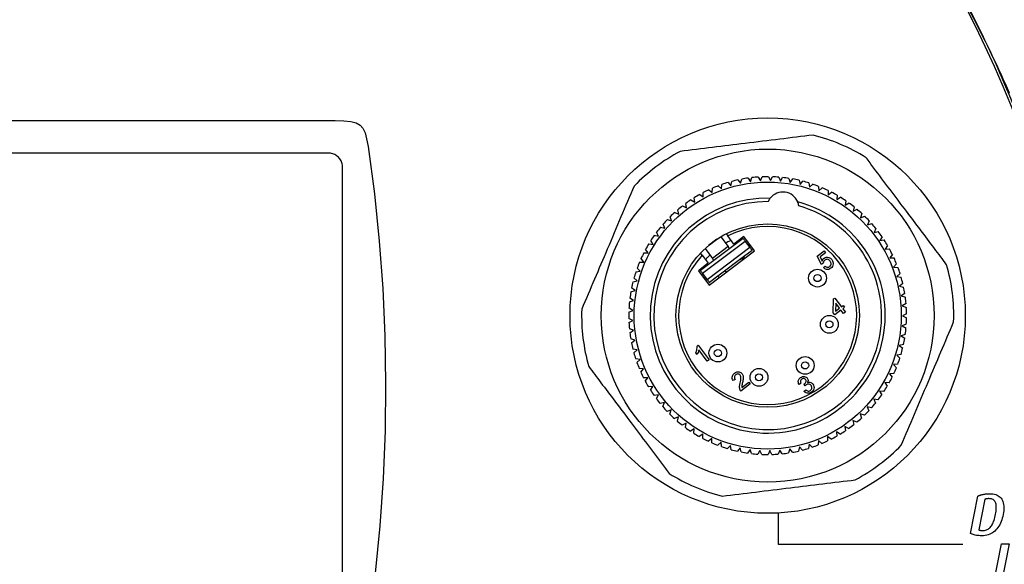
# Model space of a CAD drawing. Extents: x 8 to 111, y 1 to 86.
# Drawn here: x 105 to 108, y 37 to 38 of the extents above; entities that cross this region are included whole.
import ezdxf

# ---------------------------------------------------------------- set-up
doc = ezdxf.new("R2010")
doc.units = 0
doc.header["$MEASUREMENT"] = 0
doc.layers.add('OBJECT', color=7, linetype='CONTINUOUS')

msp = doc.modelspace()

# ---------------------------------------------------------------- linework, layer by layer
at = {"layer": 'OBJECT'}
for p, q in [((107.1804, 37.6339), (107.1865, 37.6233)), ((107.1865, 37.6233), (107.1913, 37.6345)), ((107.2092, 37.6348), (107.2145, 37.6238)), ((107.2145, 37.6238), (107.2202, 37.6346)), ((107.238, 37.6336), (107.2424, 37.6222)), ((107.2424, 37.6222), (107.2489, 37.6326)), ((107.0682, 37.6094), (107.0771, 37.6009)), ((107.0771, 37.6009), (107.0785, 37.6131)), ((107.0955, 37.6186), (107.1037, 37.6095)), ((107.1037, 37.6095), (107.106, 37.6216)), ((107.1234, 37.6258), (107.1309, 37.6162)), ((107.1309, 37.6162), (107.1341, 37.628)), ((107.1517, 37.6309), (107.1586, 37.6208)), ((107.1586, 37.6208), (107.1626, 37.6323)), ((107.2666, 37.6302), (107.2702, 37.6185)), ((107.2702, 37.6185), (107.2774, 37.6284)), ((107.2949, 37.6248), (107.2976, 37.6128)), ((107.2976, 37.6128), (107.3056, 37.6221)), ((107.3227, 37.6172), (107.3246, 37.6051)), ((107.3246, 37.6051), (107.3332, 37.6138)), ((107.3499, 37.6076), (107.3508, 37.5954)), ((107.016, 37.585), (107.026, 37.5779)), ((107.026, 37.5779), (107.0256, 37.5902)), ((107.0416, 37.5981), (107.0511, 37.5904)), ((107.0511, 37.5904), (107.0516, 37.6026)), ((107.3508, 37.5954), (107.3601, 37.6035)), ((107.3763, 37.5961), (107.3763, 37.5838)), ((107.3763, 37.5838), (107.3861, 37.5912)), ((107.4018, 37.5826), (107.4009, 37.5704)), ((106.968, 37.5531), (106.9789, 37.5477)), ((106.9789, 37.5477), (106.9767, 37.5597)), ((106.9914, 37.5699), (107.0019, 37.5637)), ((107.0019, 37.5637), (107.0006, 37.5759)), ((107.4009, 37.5704), (107.4112, 37.577)), ((107.4262, 37.5673), (107.4244, 37.5552)), ((107.4244, 37.5552), (107.4352, 37.561)), ((107.4494, 37.5502), (107.4467, 37.5382)), ((106.9368, 37.5108), (106.9329, 37.5224)), ((106.9459, 37.5347), (106.9572, 37.53)), ((106.9572, 37.53), (106.9541, 37.5419)), ((107.4467, 37.5382), (107.4579, 37.5432)), ((107.4713, 37.5314), (107.4678, 37.5197)), ((107.4678, 37.5197), (107.4793, 37.5239)), ((106.9179, 37.4901), (106.9131, 37.5014)), ((106.9252, 37.5146), (106.9368, 37.5108)), ((107.4918, 37.5111), (107.4873, 37.4997)), ((107.4873, 37.4997), (107.4991, 37.503)), ((106.8885, 37.4702), (106.9006, 37.4681)), ((106.9006, 37.4681), (106.895, 37.479)), ((106.906, 37.493), (106.9179, 37.4901)), ((107.0903, 37.4745), (107.0949, 37.4684)), ((107.112, 37.4457), (107.0949, 37.4684)), ((107.14, 37.4667), (107.112, 37.4457)), ((107.17, 37.4268), (107.14, 37.4667)), ((107.5107, 37.4893), (107.5054, 37.4783)), ((107.5054, 37.4783), (107.5174, 37.4807)), ((106.8727, 37.446), (106.8849, 37.4449)), ((106.8849, 37.4449), (106.8785, 37.4553)), ((107.1378, 37.4613), (107.0179, 37.3711)), ((107.1438, 37.4533), (107.0239, 37.3631)), ((107.0639, 37.459), (107.0406, 37.4415)), ((107.0749, 37.4659), (107.0954, 37.4387)), ((107.1438, 37.4533), (107.157, 37.4358)), ((107.158, 37.4428), (107.154, 37.4398)), ((107.5279, 37.4662), (107.5218, 37.4556)), ((107.5218, 37.4556), (107.534, 37.4571)), ((107.5434, 37.4419), (107.5365, 37.4318)), ((106.8588, 37.4208), (106.871, 37.4206)), ((106.871, 37.4206), (106.8639, 37.4305)), ((107.023, 37.4143), (107.0184, 37.4204)), ((107.023, 37.4143), (107.0401, 37.3916)), ((107.0309, 37.4329), (107.0514, 37.4056)), ((107.157, 37.4358), (107.0372, 37.3456)), ((107.0422, 37.3306), (107.17, 37.4268)), ((107.0954, 37.4387), (107.0514, 37.4056)), ((107.163, 37.4278), (107.1391, 37.4097)), ((107.3461, 37.4121), (107.3653, 37.4265)), ((107.3575, 37.3883), (107.3461, 37.4121)), ((107.3692, 37.4213), (107.3542, 37.4101)), ((107.3653, 37.4265), (107.3692, 37.4213)), ((107.5365, 37.4318), (107.5488, 37.4324)), ((107.557, 37.4165), (107.5494, 37.4069)), ((106.8467, 37.3946), (106.859, 37.3953)), ((106.859, 37.3953), (106.8511, 37.4047)), ((107.0401, 37.3916), (107.0121, 37.3705)), ((107.1391, 37.4097), (107.0671, 37.3556)), ((107.1411, 37.407), (107.1267, 37.4004)), ((107.1391, 37.4097), (107.1421, 37.4057)), ((107.3542, 37.4101), (107.36, 37.3981)), ((107.3631, 37.3916), (107.3575, 37.3883)), ((107.3633, 37.3796), (107.368, 37.384)), ((107.5494, 37.4069), (107.5617, 37.4066)), ((107.5687, 37.3902), (107.5605, 37.3811)), ((106.8367, 37.3676), (106.8488, 37.3692)), ((106.8488, 37.3692), (106.8403, 37.378)), ((107.0121, 37.3705), (107.0422, 37.3306)), ((107.0239, 37.3631), (107.0372, 37.3456)), ((107.0912, 37.3644), (107.0886, 37.3709)), ((107.5605, 37.3811), (107.5727, 37.38)), ((107.5785, 37.3631), (107.5696, 37.3547)), ((106.8286, 37.3399), (106.8406, 37.3424)), ((106.8406, 37.3424), (106.8314, 37.3505)), ((107.0342, 37.3496), (107.0302, 37.3466)), ((107.0671, 37.3556), (107.0432, 37.3376)), ((107.0702, 37.3516), (107.0671, 37.3556)), ((107.5696, 37.3547), (107.5816, 37.3526)), ((107.5862, 37.3353), (107.5767, 37.3276)), ((106.8226, 37.3118), (106.8344, 37.3151)), ((106.8344, 37.3151), (106.8246, 37.3225)), ((107.5767, 37.3276), (107.5886, 37.3246)), ((107.5918, 37.307), (107.5818, 37.3)), ((106.8187, 37.2832), (106.8302, 37.2874)), ((106.8302, 37.2874), (106.8199, 37.2941)), ((107.3911, 37.2522), (107.3916, 37.2915)), ((107.3916, 37.2915), (107.3952, 37.2942)), ((107.3952, 37.2942), (107.4139, 37.2693)), ((107.3978, 37.28), (107.3975, 37.257)), ((107.4087, 37.2654), (107.3978, 37.28)), ((107.4139, 37.2693), (107.4191, 37.2732)), ((107.4191, 37.2732), (107.423, 37.2681)), ((107.5818, 37.3), (107.5934, 37.2962)), ((107.5954, 37.2784), (107.5848, 37.2722)), ((106.8169, 37.2544), (106.8281, 37.2595)), ((106.8281, 37.2595), (106.8174, 37.2654)), ((107.395, 37.247), (107.3911, 37.2522)), ((107.4126, 37.2603), (107.395, 37.247)), ((107.3975, 37.257), (107.4087, 37.2654)), ((107.42, 37.2504), (107.4126, 37.2603)), ((107.423, 37.2681), (107.4178, 37.2642)), ((107.4178, 37.2642), (107.4252, 37.2543)), ((107.4252, 37.2543), (107.42, 37.2504)), ((107.5848, 37.2722), (107.5962, 37.2675)), ((107.5968, 37.2497), (107.5858, 37.2442)), ((106.8281, 37.2315), (106.8169, 37.2366)), ((106.8173, 37.2256), (106.8281, 37.2315)), ((107.5961, 37.2208), (107.5847, 37.2162)), ((107.5858, 37.2442), (107.5968, 37.2387)), ((106.8301, 37.2035), (106.8186, 37.2078)), ((106.8198, 37.1969), (106.8301, 37.2035)), ((107.5933, 37.1922), (107.5816, 37.1884)), ((107.5847, 37.2162), (107.5953, 37.2099)), ((106.8342, 37.1758), (106.8224, 37.1792)), ((106.8244, 37.1684), (106.8342, 37.1758)), ((107.5883, 37.1638), (107.5764, 37.1609)), ((107.5816, 37.1884), (107.5916, 37.1813)), ((106.8403, 37.1485), (106.8283, 37.151)), ((106.8311, 37.1404), (106.8403, 37.1485)), ((107.0085, 37.1356), (107.0049, 37.1403)), ((107.0085, 37.1588), (107.0118, 37.1614)), ((107.0118, 37.1614), (107.0422, 37.121)), ((107.037, 37.1171), (107.0133, 37.1485)), ((107.5813, 37.1358), (107.5692, 37.1338)), ((107.5764, 37.1609), (107.5859, 37.1531)), ((106.8484, 37.1217), (106.8362, 37.1233)), ((106.8398, 37.1129), (106.8484, 37.1217)), ((107.0422, 37.121), (107.037, 37.1171)), ((107.5722, 37.1085), (107.56, 37.1073)), ((107.56, 37.1073), (107.5682, 37.0982)), ((107.5692, 37.1338), (107.5781, 37.1253)), ((106.8585, 37.0955), (106.8462, 37.0963)), ((106.8505, 37.0862), (106.8585, 37.0955)), ((107.5611, 37.0818), (107.5489, 37.0816)), ((107.5489, 37.0816), (107.5564, 37.072)), ((106.8704, 37.0702), (106.8582, 37.07)), ((106.8632, 37.0603), (106.8704, 37.0702)), ((107.1153, 37.0657), (107.1097, 37.0623)), ((107.1574, 37.0528), (107.131, 37.0329)), ((107.1338, 37.0431), (107.1535, 37.058)), ((107.1535, 37.058), (107.1574, 37.0528)), ((107.3005, 37.0549), (107.2949, 37.0515)), ((107.3123, 37.0476), (107.3094, 37.0527)), ((107.5481, 37.0561), (107.5359, 37.0568)), ((107.5359, 37.0568), (107.5427, 37.0466)), ((106.8843, 37.0459), (106.872, 37.0448)), ((106.8778, 37.0354), (106.8843, 37.0459)), ((107.3088, 37.032), (107.3136, 37.0364)), ((107.5333, 37.0314), (107.5211, 37.033)), ((107.5211, 37.033), (107.5271, 37.0223)), ((106.8998, 37.0226), (106.8877, 37.0206)), ((106.8942, 37.0117), (106.8998, 37.0226)), ((106.9171, 37.0005), (106.9052, 36.9976)), ((106.9122, 36.9893), (106.9171, 37.0005)), ((107.5166, 37.0079), (107.5046, 37.0104)), ((107.5046, 37.0104), (107.5098, 36.9993)), ((106.9359, 36.9798), (106.9242, 36.976)), ((106.9319, 36.9682), (106.9359, 36.9798)), ((107.4783, 36.9649), (107.4668, 36.9691)), ((107.4668, 36.9691), (107.4704, 36.9573)), ((107.4983, 36.9857), (107.4865, 36.989)), ((107.4865, 36.989), (107.4909, 36.9776)), ((106.9562, 36.9605), (106.9449, 36.9559)), ((106.9531, 36.9487), (106.9562, 36.9605)), ((106.9779, 36.9428), (106.9669, 36.9373)), ((106.9757, 36.9307), (106.9779, 36.9428)), ((107.4569, 36.9456), (107.4457, 36.9506)), ((107.4457, 36.9506), (107.4484, 36.9387)), ((107.0008, 36.9267), (106.9903, 36.9205)), ((106.9995, 36.9145), (107.0008, 36.9267)), ((107.4101, 36.912), (107.3998, 36.9186)), ((107.3998, 36.9186), (107.4007, 36.9064)), ((107.4341, 36.9279), (107.4234, 36.9338)), ((107.4234, 36.9338), (107.4251, 36.9217)), ((107.0249, 36.9124), (107.0148, 36.9054)), ((107.0245, 36.9001), (107.0249, 36.9124)), ((107.05, 36.8998), (107.0404, 36.8921)), ((107.0504, 36.8876), (107.05, 36.8998)), ((107.0759, 36.8892), (107.0669, 36.8808)), ((107.0772, 36.877), (107.0759, 36.8892)), ((107.3496, 36.8938), (107.3487, 36.8816)), ((107.3589, 36.8857), (107.3496, 36.8938)), ((107.3752, 36.9053), (107.3751, 36.893)), ((107.385, 36.8979), (107.3752, 36.9053)), ((107.1025, 36.8805), (107.0942, 36.8715)), ((107.1047, 36.8684), (107.1025, 36.8805)), ((107.1297, 36.8738), (107.1221, 36.8642)), ((107.1328, 36.8619), (107.1297, 36.8738)), ((107.1573, 36.8691), (107.1504, 36.8589)), ((107.1613, 36.8575), (107.1573, 36.8691)), ((107.1852, 36.8665), (107.1791, 36.8558)), ((107.19, 36.8552), (107.1852, 36.8665)), ((107.2132, 36.8659), (107.2079, 36.8548)), ((107.2189, 36.855), (107.2132, 36.8659)), ((107.2412, 36.8674), (107.2367, 36.856)), ((107.2476, 36.857), (107.2412, 36.8674)), ((107.2689, 36.871), (107.2653, 36.8592)), ((107.2761, 36.861), (107.2689, 36.871)), ((107.2964, 36.8766), (107.2936, 36.8646)), ((107.3043, 36.8672), (107.2964, 36.8766)), ((107.3233, 36.8842), (107.3215, 36.8721)), ((107.3319, 36.8754), (107.3233, 36.8842))]:
    msp.add_line(p, q, dxfattribs=at)
for points in [[(103.7537, 37.7924), (105.923, 37.7924), (105.923, 37.7924), (105.961, 37.7925), (105.992, 37.7925), (106.0168, 37.7919), (106.0362, 37.7899), (106.0511, 37.7861), (106.0621, 37.7799), (106.0702, 37.7707), (106.0761, 37.758), (106.0806, 37.7411), (106.0846, 37.7194), (106.0846, 37.7194), (106.1022, 37.5868), (106.1159, 37.454), (106.1258, 37.3209), (106.1318, 37.1877), (106.1339, 37.0544), (106.1323, 36.9211), (106.1267, 36.7879), (106.1173, 36.6548), (106.1041, 36.5219)], [(106.0129, 36.4578), (106.0129, 37.6613), (106.0129, 37.6613), (106.0128, 37.6645), (106.0124, 37.6676), (106.0118, 37.6707), (106.0109, 37.6737), (106.0099, 37.6766), (106.0086, 37.6794), (106.007, 37.6822), (106.0053, 37.6848), (106.0033, 37.6872), (106.0012, 37.6896), (106.0012, 37.6896), (105.9989, 37.6917), (105.9964, 37.6937), (105.9938, 37.6954), (105.9911, 37.6969), (105.9882, 37.6982), (105.9853, 37.6993), (105.9823, 37.7002), (105.9792, 37.7008), (105.9761, 37.7012), (105.9729, 37.7013), (105.9729, 37.7013), (103.6907, 37.7013)], [(106.0129, 36.4576), (106.0129, 37.6611), (106.0129, 37.6611), (106.0128, 37.6643), (106.0124, 37.6674), (106.0118, 37.6705), (106.011, 37.6735), (106.0099, 37.6764), (106.0086, 37.6792), (106.0071, 37.682), (106.0053, 37.6846), (106.0034, 37.6871), (106.0012, 37.6894), (106.0012, 37.6894), (105.9989, 37.6915), (105.9964, 37.6935), (105.9938, 37.6952), (105.9911, 37.6968), (105.9882, 37.6981), (105.9853, 37.6991), (105.9823, 37.7), (105.9792, 37.7006), (105.9761, 37.701), (105.9729, 37.7011), (105.9729, 37.7011), (103.6907, 37.7011)], [(107.808, 36.6267), (107.8039, 36.6268), (107.8, 36.627), (107.7963, 36.6273), (107.7928, 36.6278), (107.7896, 36.6284), (107.7866, 36.6291), (107.7838, 36.6299), (107.7812, 36.6309), (107.7789, 36.632), (107.7768, 36.6333), (107.7768, 36.6333), (107.7972, 36.7383), (107.7972, 36.7383), (107.7985, 36.7388), (107.7998, 36.7394), (107.8012, 36.7399), (107.8026, 36.7405), (107.8041, 36.7409), (107.8056, 36.7414), (107.8071, 36.7418), (107.8087, 36.7423), (107.8103, 36.7426), (107.8119, 36.743), (107.8119, 36.743), (107.8136, 36.7433), (107.8153, 36.7436), (107.817, 36.7439), (107.8188, 36.7441), (107.8206, 36.7443), (107.8223, 36.7445), (107.8242, 36.7446), (107.826, 36.7447), (107.8279, 36.7447), (107.8298, 36.7447), (107.8298, 36.7447), (107.8346, 36.7446), (107.8392, 36.7441), (107.8434, 36.7433), (107.8473, 36.7423), (107.8509, 36.7409), (107.8542, 36.7391), (107.8572, 36.7371), (107.8598, 36.7348), (107.8621, 36.7321), (107.8642, 36.7292), (107.8642, 36.7292), (107.8659, 36.7259), (107.8673, 36.7225), (107.8684, 36.7188), (107.8692, 36.7149), (107.8698, 36.7107), (107.87, 36.7064), (107.87, 36.7018), (107.8696, 36.6969), (107.869, 36.6919), (107.8681, 36.6866), (107.8681, 36.6866), (107.867, 36.6812), (107.8656, 36.6761), (107.8641, 36.6712), (107.8623, 36.6665), (107.8604, 36.662), (107.8583, 36.6578), (107.8559, 36.6538), (107.8534, 36.6499), (107.8507, 36.6464), (107.8478, 36.643), (107.8478, 36.643), (107.8447, 36.6399), (107.8414, 36.6372), (107.8379, 36.6347), (107.8342, 36.6326), (107.8304, 36.6308), (107.8263, 36.6294), (107.822, 36.6282), (107.8175, 36.6274), (107.8129, 36.6269), (107.808, 36.6267), (107.808, 36.6267)], [(107.8276, 36.7309), (107.8263, 36.7309), (107.825, 36.7308), (107.8238, 36.7308), (107.8227, 36.7307), (107.8215, 36.7305), (107.8204, 36.7303), (107.8194, 36.7301), (107.8183, 36.7299), (107.8174, 36.7296), (107.8164, 36.7293), (107.8164, 36.7293), (107.7997, 36.6431), (107.7997, 36.6431), (107.8001, 36.643), (107.8004, 36.6428), (107.8009, 36.6427), (107.8013, 36.6426), (107.8017, 36.6425), (107.8022, 36.6424), (107.8027, 36.6422), (107.8032, 36.6421), (107.8037, 36.642), (107.8043, 36.6419), (107.8043, 36.6419), (107.8048, 36.6418), (107.8054, 36.6417), (107.806, 36.6417), (107.8066, 36.6416), (107.8072, 36.6415), (107.8078, 36.6415), (107.8085, 36.6415), (107.8091, 36.6414), (107.8098, 36.6414), (107.8105, 36.6414), (107.8105, 36.6414), (107.8133, 36.6415), (107.8161, 36.6419), (107.8187, 36.6424), (107.8212, 36.6432), (107.8235, 36.6442), (107.8258, 36.6454), (107.8279, 36.6468), (107.8299, 36.6484), (107.8318, 36.6503), (107.8336, 36.6523), (107.8336, 36.6523), (107.8352, 36.6547), (107.8368, 36.6572), (107.8383, 36.66), (107.8398, 36.6631), (107.8411, 36.6664), (107.8424, 36.67), (107.8436, 36.6739), (107.8447, 36.678), (107.8457, 36.6823), (107.8467, 36.6869), (107.8467, 36.6869), (107.8475, 36.6913), (107.8481, 36.6955), (107.8485, 36.6994), (107.8488, 36.7031), (107.8489, 36.7066), (107.8488, 36.7098), (107.8485, 36.7128), (107.848, 36.7155), (107.8474, 36.718), (107.8466, 36.7202), (107.8466, 36.7202), (107.8456, 36.7223), (107.8444, 36.7241), (107.843, 36.7257), (107.8414, 36.7271), (107.8396, 36.7282), (107.8376, 36.7292), (107.8354, 36.73), (107.833, 36.7305), (107.8304, 36.7308), (107.8276, 36.7309)], [(107.7552, 36.6017), (107.2372, 36.6018), (107.2372, 36.6018), (107.2372, 36.6907)], [(107.8412, 36.4895), (107.8635, 36.6042), (107.8635, 36.6042), (107.8849, 36.6042), (107.8849, 36.6042), (107.8626, 36.4895), (107.8412, 36.4895), (107.8412, 36.4895)]]:
    msp.add_lwpolyline(points, dxfattribs=at)
at = {"layer": 'OBJECT', "flags": 128}
for points in [[(107.1378, 37.4613), (107.1379, 37.4612), (107.1382, 37.4607), (107.1388, 37.46), (107.1395, 37.459), (107.1404, 37.4578), (107.1415, 37.4564), (107.1426, 37.4549), (107.1438, 37.4533)], [(107.0954, 37.4387), (107.0963, 37.4375), (107.0971, 37.4363), (107.0979, 37.4353), (107.0986, 37.4344), (107.0991, 37.4337), (107.0995, 37.4332), (107.0997, 37.4329), (107.0998, 37.4328)], [(107.157, 37.4358), (107.1582, 37.4342), (107.1593, 37.4327), (107.1604, 37.4313), (107.1613, 37.4301), (107.162, 37.4291), (107.1626, 37.4284), (107.1629, 37.4279), (107.163, 37.4278)], [(107.0514, 37.4056), (107.0523, 37.4044), (107.0532, 37.4032), (107.054, 37.4022), (107.0546, 37.4013), (107.0552, 37.4006), (107.0556, 37.4001), (107.0558, 37.3998), (107.0559, 37.3997)], [(107.0179, 37.3711), (107.018, 37.371), (107.0184, 37.3705), (107.0189, 37.3698), (107.0197, 37.3688), (107.0206, 37.3676), (107.0216, 37.3662), (107.0228, 37.3647), (107.0239, 37.3631)], [(107.0372, 37.3456), (107.0383, 37.344), (107.0395, 37.3425), (107.0405, 37.3411), (107.0414, 37.3399), (107.0422, 37.3389), (107.0427, 37.3382), (107.0431, 37.3377), (107.0432, 37.3376)]]:
    msp.add_lwpolyline(points, dxfattribs=at)
at = {"layer": 'OBJECT'}
for centre, radius in [((107.2068, 37.2448), 0.555), ((107.2068, 37.2448), 0.4675), ((107.2068, 37.2448), 0.375), ((107.2068, 37.2448), 0.2575), ((107.3467, 37.3501), 0.025), ((107.3467, 37.3501), 0.01), ((107.3801, 37.2204), 0.025), ((107.3801, 37.2204), 0.01), ((107.067, 37.1396), 0.025), ((107.067, 37.1396), 0.01), ((107.312, 37.105), 0.025), ((107.312, 37.105), 0.01), ((107.1824, 37.0716), 0.025), ((107.1824, 37.0716), 0.01)]:
    msp.add_circle(centre, radius, dxfattribs=at)
for centre, radius, start, end in [((104.8318, 36.5948), 4.125, 46.7495, 161.885), ((104.8318, 36.5948), 3.3, 326.1844, 33.8156), ((107.2068, 37.2448), 0.5225, 58.0523, 75.8717), ((107.2068, 37.2448), 0.5225, 118.0523, 135.8717), ((107.2068, 37.2448), 0.39, 93.8848, 96.5097), ((107.2068, 37.2448), 0.39, 89.6495, 92.2744), ((107.2068, 37.2448), 0.39, 85.4142, 88.0391), ((107.2068, 37.2448), 0.39, 81.179, 83.8038), ((107.2068, 37.2448), 0.39, 110.826, 113.4509), ((107.2068, 37.2448), 0.39, 106.5907, 109.2156), ((107.2068, 37.2448), 0.39, 102.3554, 104.9803), ((107.2068, 37.2448), 0.39, 98.1201, 100.745), ((107.2068, 37.2448), 0.39, 76.9437, 79.5685), ((107.2068, 37.2448), 0.39, 72.7084, 75.3332), ((107.2068, 37.2448), 0.39, 68.4731, 71.0979), ((107.2068, 37.2448), 0.39, 119.2966, 121.9215), ((107.2068, 37.2448), 0.39, 115.0613, 117.6862), ((107.2495, 37.5468), 0.045, 22.2637, 141.6602), ((107.2068, 37.2448), 0.39, 64.2378, 66.8626), ((107.2068, 37.2448), 0.39, 60.0025, 62.6273), ((107.2068, 37.2448), 0.33, 88.7233, 75.2006), ((107.2068, 37.2448), 0.32, 89.7489, 74.175), ((107.2068, 37.2448), 0.39, 127.7672, 130.392), ((107.2068, 37.2448), 0.39, 123.5319, 126.1568), ((107.2068, 37.2448), 0.39, 55.7672, 58.392), ((107.2068, 37.2448), 0.39, 51.5319, 54.1568), ((107.2068, 37.2448), 0.39, 132.0025, 134.6273), ((107.2068, 37.2448), 0.39, 47.2966, 49.9215), ((107.2068, 37.2448), 0.39, 43.0613, 45.6862), ((107.2068, 37.2448), 0.39, 136.2378, 138.8626), ((107.2068, 37.2448), 0.25, 137.3317, 116.5922), ((107.2068, 37.2448), 0.39, 38.826, 41.4509), ((107.2068, 37.2448), 0.39, 144.7084, 147.3332), ((107.2068, 37.2448), 0.39, 140.4731, 143.0979), ((107.2068, 37.2448), 0.39, 34.5907, 37.2156), ((107.2068, 37.2448), 0.39, 148.9437, 151.5685), ((107.2068, 37.2448), 0.39, 30.3554, 32.9803), ((107.2068, 37.2448), 0.39, 153.179, 155.8038), ((107.2068, 37.2448), 0.39, 26.1201, 28.745), ((107.2068, 37.2448), 0.39, 157.4142, 160.0391), ((107.2068, 37.2448), 0.39, 21.8848, 24.5097), ((107.2068, 37.2448), 0.5225, 358.0523, 15.8717), ((107.2068, 37.2448), 0.39, 161.6495, 164.2744), ((107.2068, 37.2448), 0.39, 17.6495, 20.2744), ((107.2068, 37.2448), 0.39, 165.8848, 168.5097), ((107.2068, 37.2448), 0.39, 13.4142, 16.0391), ((107.2068, 37.2448), 0.39, 170.1201, 172.745), ((107.2068, 37.2448), 0.39, 9.179, 11.8038), ((107.2068, 37.2448), 0.39, 174.3554, 176.9803), ((107.2068, 37.2448), 0.39, 4.9437, 7.5685), ((107.2068, 37.2448), 0.5225, 178.0523, 195.8717), ((107.2068, 37.2448), 0.39, 178.5907, 181.2156), ((107.2068, 37.2448), 0.39, 0.7084, 3.3332), ((107.2068, 37.2448), 0.39, 182.826, 185.4509), ((107.2068, 37.2448), 0.39, 356.4731, 359.0979), ((107.2068, 37.2448), 0.39, 187.0613, 189.6862), ((107.2068, 37.2448), 0.39, 352.2378, 354.8626), ((107.2068, 37.2448), 0.39, 191.2966, 193.9215), ((107.2068, 37.2448), 0.39, 348.0025, 350.6273), ((107.2068, 37.2448), 0.39, 195.5319, 198.1568), ((107.2068, 37.2448), 0.39, 343.7672, 346.392), ((107.2068, 37.2448), 0.39, 199.7672, 202.392), ((107.2068, 37.2448), 0.39, 339.5319, 342.1568), ((107.2068, 37.2448), 0.39, 204.0025, 206.6273), ((107.2068, 37.2448), 0.39, 335.2966, 337.9215), ((107.2068, 37.2448), 0.39, 208.2378, 210.8626), ((107.2068, 37.2448), 0.39, 331.0613, 333.6862), ((107.2068, 37.2448), 0.39, 212.4731, 215.0979), ((107.2068, 37.2448), 0.39, 326.826, 329.4509), ((107.2068, 37.2448), 0.39, 216.7084, 219.3332), ((107.2068, 37.2448), 0.39, 318.3554, 320.9803), ((107.2068, 37.2448), 0.39, 322.5907, 325.2156), ((107.2068, 37.2448), 0.39, 220.9437, 223.5685), ((107.2068, 37.2448), 0.39, 314.1201, 316.745), ((107.2068, 37.2448), 0.39, 225.179, 227.8038), ((107.2068, 37.2448), 0.39, 229.4142, 232.0391), ((107.2068, 37.2448), 0.39, 309.8848, 312.5097), ((107.2068, 37.2448), 0.39, 233.6495, 236.2744), ((107.2068, 37.2448), 0.39, 237.8848, 240.5097), ((107.2068, 37.2448), 0.39, 301.4142, 304.0391), ((107.2068, 37.2448), 0.39, 305.6495, 308.2744), ((107.2068, 37.2448), 0.39, 242.1201, 244.745), ((107.2068, 37.2448), 0.39, 246.3554, 248.9803), ((107.2068, 37.2448), 0.39, 292.9437, 295.5685), ((107.2068, 37.2448), 0.39, 297.179, 299.8038), ((107.2068, 37.2448), 0.39, 250.5907, 253.2156), ((107.2068, 37.2448), 0.39, 254.826, 257.4509), ((107.2068, 37.2448), 0.39, 259.0613, 261.6862), ((107.2068, 37.2448), 0.39, 276.0025, 278.6273), ((107.2068, 37.2448), 0.39, 280.2378, 282.8626), ((107.2068, 37.2448), 0.39, 284.4731, 287.0979), ((107.2068, 37.2448), 0.39, 288.7084, 291.3332), ((107.2068, 37.2448), 0.5225, 298.0523, 315.8717), ((107.2068, 37.2448), 0.39, 263.2966, 265.9215), ((107.2068, 37.2448), 0.39, 267.5319, 270.1568), ((107.2068, 37.2448), 0.39, 271.7672, 274.392), ((107.2068, 37.2448), 0.5225, 238.0523, 255.8717)]:
    msp.add_arc(centre, radius, start, end, dxfattribs=at)
for points, knots in [([(101.2603, 38.0413), (101.2869, 38.1039), (101.3696, 38.2992), (101.541, 38.6133), (101.7882, 38.9698), (102.0738, 39.2953), (102.3933, 39.5857), (102.7414, 39.8395), (103.1175, 40.0544), (103.5182, 40.2253), (103.9377, 40.3509), (104.3672, 40.4284), (104.8012, 40.4557), (105.234, 40.4348), (105.6618, 40.366), (106.079, 40.2486), (106.48, 40.0852), (106.8373, 39.894), (107.0489, 39.7435), (107.1432, 39.6765)], [0, 0, 0, 0, 0.028936, 0.090339, 0.151939, 0.213341, 0.274315, 0.335471, 0.39643, 0.45839, 0.520552, 0.582512, 0.643832, 0.705349, 0.766669, 0.827974, 0.889475, 0.950781, 1, 1, 1, 1]), ([(108.1378, 36.5172), (108.1342, 36.4367), (108.1266, 36.267), (108.0901, 36.0103), (108.0325, 35.749), (107.9536, 35.4932), (107.8546, 35.2444), (107.7347, 35.0052), (107.6318, 34.8279), (107.5492, 34.7124), (107.4927, 34.656), (107.4254, 34.6124), (107.3538, 34.5824), (107.2806, 34.5668), (107.1308, 34.562), (106.9032, 34.5643), (106.5974, 34.5617), (106.2916, 34.5608), (105.9858, 34.5598), (105.68, 34.5591), (105.4252, 34.5587), (105.1703, 34.5585), (104.9155, 34.5583), (104.6097, 34.5584), (104.3039, 34.5586), (103.9981, 34.5591), (103.6923, 34.5598), (103.3864, 34.5607), (103.0806, 34.5617), (102.7741, 34.5637), (102.5435, 34.5628), (102.3886, 34.5665), (102.311, 34.5816), (102.2378, 34.6127), (102.1731, 34.6547), (102.1194, 34.7066), (102.0301, 34.8281), (101.9159, 35.0277), (101.7811, 35.3053), (101.6747, 35.5951), (101.6002, 35.8747), (101.553, 36.1411), (101.5324, 36.347), (101.5236, 36.5486), (101.5255, 36.7451), (101.5446, 36.9803), (101.5805, 37.2137), (101.6329, 37.4441), (101.7017, 37.6698), (101.7855, 37.8902), (101.8767, 38.0798), (101.9598, 38.2448), (102.0381, 38.3831), (102.1324, 38.5054), (102.2549, 38.5929), (102.3946, 38.6286), (102.5353, 38.628), (102.7203, 38.6246), (102.9512, 38.6278), (103.2278, 38.6282), (103.5044, 38.6294), (103.781, 38.6301), (104.0575, 38.6307), (104.3341, 38.6311), (104.6107, 38.6313), (104.9795, 38.6314), (105.3483, 38.6311), (105.717, 38.6305), (105.9936, 38.6298), (106.2702, 38.629), (106.5468, 38.6279), (106.8233, 38.6271), (107.0394, 38.6249), (107.1947, 38.6259), (107.2892, 38.6214), (107.376, 38.6006), (107.4499, 38.5629), (107.5231, 38.5089), (107.5887, 38.4269), (107.6752, 38.2836), (107.7838, 38.0947), (107.8946, 37.851), (107.9862, 37.5995), (108.0572, 37.3414), (108.1074, 37.0739), (108.1375, 36.7985), (108.1377, 36.611), (108.1378, 36.5172)], [0, 0, 0, 0, 0.012694, 0.026732, 0.04077, 0.054808, 0.068846, 0.082884, 0.096928, 0.101078, 0.105213, 0.109418, 0.113624, 0.117375, 0.121134, 0.137184, 0.153239, 0.169293, 0.185348, 0.201402, 0.217456, 0.225484, 0.241538, 0.257592, 0.273647, 0.289701, 0.305756, 0.32181, 0.337865, 0.353919, 0.370084, 0.374196, 0.378292, 0.382461, 0.38663, 0.390384, 0.394147, 0.410339, 0.42652, 0.442701, 0.458883, 0.472034, 0.485261, 0.491442, 0.50381, 0.516178, 0.528578, 0.540978, 0.553346, 0.565714, 0.578082, 0.586455, 0.594819, 0.603093, 0.610579, 0.618058, 0.625368, 0.632692, 0.647212, 0.661732, 0.676252, 0.690772, 0.705292, 0.719813, 0.734333, 0.748853, 0.777893, 0.792413, 0.806933, 0.821453, 0.835973, 0.850493, 0.865013, 0.869994, 0.874969, 0.879873, 0.883917, 0.887962, 0.894103, 0.900298, 0.914336, 0.928374, 0.942412, 0.956449, 0.970488, 0.985244, 1, 1, 1, 1]), ([(107.8863, 37.869), (107.8863, 37.8691), (107.8552, 37.9402), (107.788, 38.0774), (107.6832, 38.2686), (107.61, 38.3886), (107.576, 38.4444)], [0, 0, 0, 0, 0.000534, 0.355791, 0.70014, 1, 1, 1, 1]), ([(107.3344, 37.7515), (107.3033, 37.7477), (107.2404, 37.7401), (107.1454, 37.7285), (107.0513, 37.717), (106.9913, 37.7096), (106.9611, 37.706)], [0, 0, 0, 0, 0.252594, 0.511971, 0.753986, 1, 1, 1, 1]), ([(107.7094, 37.3877), (107.698, 37.4029), (107.6611, 37.452), (107.5922, 37.5435), (107.5273, 37.6297), (107.4906, 37.6785), (107.4833, 37.6882)], [0, 0, 0, 0, 0.154008, 0.500108, 0.901204, 1, 1, 1, 1]), ([(106.8318, 37.6086), (106.8195, 37.5799), (106.7947, 37.5215), (106.7573, 37.4334), (106.7202, 37.3462), (106.6965, 37.2906), (106.6846, 37.2626)], [0, 0, 0, 0, 0.252594, 0.511971, 0.753986, 1, 1, 1, 1]), ([(107.2142, 37.5748), (107.2132, 37.5734), (107.2114, 37.571), (107.2096, 37.5678), (107.2086, 37.5658), (107.2083, 37.5649), (107.2082, 37.5649), (107.2082, 37.5648)], [0, 0, 0, 0, 0.29955, 0.513215, 0.727725, 0.922293, 1, 1, 1, 1]), ([(107.2941, 37.5527), (107.2941, 37.5528), (107.294, 37.553), (107.2938, 37.5546), (107.2933, 37.557), (107.2925, 37.5602), (107.2916, 37.5626), (107.2911, 37.5639)], [0, 0, 0, 0, 0.1837535, 0.3673359, 0.5545985, 0.7549013, 1, 1, 1, 1]), ([(107.1043, 37.456), (107.1002, 37.4541), (107.095, 37.4518), (107.0896, 37.4484), (107.0885, 37.4478)], [0, 0, 0, 0, 0.798958, 1, 1, 1, 1]), ([(107.0447, 37.4145), (107.0423, 37.4124), (107.0375, 37.4081), (107.0341, 37.404), (107.0323, 37.4019)], [0, 0, 0, 0, 0.5019647, 1, 1, 1, 1]), ([(107.36, 37.3981), (107.3606, 37.3999), (107.3617, 37.403), (107.3641, 37.4052), (107.3652, 37.4062)], [0, 0, 0, 0, 0.559932, 1, 1, 1, 1]), ([(107.3673, 37.4005), (107.3666, 37.3999), (107.3651, 37.3986), (107.3633, 37.3956), (107.3632, 37.3932), (107.3631, 37.3916)], [0, 0, 0, 0, 0.280927, 0.561166, 1, 1, 1, 1]), ([(107.3652, 37.4062), (107.3672, 37.4074), (107.3713, 37.4097), (107.378, 37.4089), (107.3834, 37.4062), (107.3857, 37.4034), (107.3869, 37.4021)], [0, 0, 0, 0, 0.27917, 0.558796, 0.779172, 1, 1, 1, 1]), ([(107.382, 37.3978), (107.3809, 37.3991), (107.3789, 37.4015), (107.3746, 37.4032), (107.3704, 37.4025), (107.3683, 37.4012), (107.3673, 37.4005)], [0, 0, 0, 0, 0.280651, 0.559598, 0.779296, 1, 1, 1, 1]), ([(107.368, 37.384), (107.3691, 37.3831), (107.3711, 37.3813), (107.3747, 37.3801), (107.3782, 37.3806), (107.38, 37.3817), (107.3809, 37.3823)], [0, 0, 0, 0, 0.280709, 0.559925, 0.779625, 1, 1, 1, 1]), ([(107.3809, 37.3823), (107.3821, 37.3835), (107.3846, 37.3857), (107.3852, 37.3905), (107.3841, 37.3946), (107.3827, 37.3968), (107.382, 37.3978)], [0, 0, 0, 0, 0.279535, 0.558247, 0.778884, 1, 1, 1, 1]), ([(107.3909, 37.3903), (107.3905, 37.3875), (107.3898, 37.3824), (107.386, 37.3791), (107.3844, 37.3776)], [0, 0, 0, 0, 0.558489, 1, 1, 1, 1]), ([(107.3869, 37.4021), (107.3882, 37.4), (107.3905, 37.3964), (107.3908, 37.3921), (107.3909, 37.3903)], [0, 0, 0, 0, 0.559725, 1, 1, 1, 1]), ([(107.3844, 37.3776), (107.3825, 37.3765), (107.3788, 37.3741), (107.3724, 37.3739), (107.367, 37.376), (107.3645, 37.3784), (107.3633, 37.3796)], [0, 0, 0, 0, 0.280068, 0.559249, 0.779426, 1, 1, 1, 1]), ([(107.5819, 36.881), (107.5941, 36.9098), (107.6189, 36.9681), (107.6564, 37.0562), (107.6935, 37.1435), (107.7171, 37.1991), (107.729, 37.2271)], [0, 0, 0, 0, 0.252594, 0.511971, 0.753987, 1, 1, 1, 1]), ([(107.0049, 37.1403), (107.0064, 37.1437), (107.0089, 37.1496), (107.0086, 37.156), (107.0085, 37.1588)], [0, 0, 0, 0, 0.560428, 1, 1, 1, 1]), ([(107.0133, 37.1485), (107.0127, 37.146), (107.0117, 37.1415), (107.0095, 37.1374), (107.0085, 37.1356)], [0, 0, 0, 0, 0.559685, 1, 1, 1, 1]), ([(106.7042, 37.1019), (106.7156, 37.0868), (106.7526, 37.0377), (106.8215, 36.9462), (106.8863, 36.86), (106.9231, 36.8111), (106.9303, 36.8015)], [0, 0, 0, 0, 0.154008, 0.500108, 0.901204, 1, 1, 1, 1]), ([(107.1097, 37.0623), (107.1087, 37.0643), (107.1066, 37.0684), (107.1071, 37.0749), (107.11, 37.08), (107.1127, 37.0823), (107.1141, 37.0835)], [0, 0, 0, 0, 0.2802343, 0.5588922, 0.7791325, 1, 1, 1, 1]), ([(107.1141, 37.0835), (107.1159, 37.0847), (107.1196, 37.0871), (107.126, 37.0874), (107.1314, 37.0855), (107.1337, 37.0829), (107.1349, 37.0817)], [0, 0, 0, 0, 0.280483, 0.559645, 0.77975, 1, 1, 1, 1]), ([(107.1298, 37.0777), (107.1289, 37.0786), (107.127, 37.0805), (107.1233, 37.0811), (107.12, 37.0804), (107.1183, 37.0793), (107.1175, 37.0787)], [0, 0, 0, 0, 0.279075, 0.558609, 0.779042, 1, 1, 1, 1]), ([(107.1349, 37.0817), (107.1363, 37.079), (107.1385, 37.0747), (107.1383, 37.0678), (107.1374, 37.0622), (107.1366, 37.0585), (107.1362, 37.0567)], [0, 0, 0, 0, 0.337612, 0.558226, 0.779082, 1, 1, 1, 1]), ([(107.1175, 37.0787), (107.1164, 37.0778), (107.1143, 37.0759), (107.113, 37.0721), (107.1135, 37.0685), (107.1147, 37.0666), (107.1153, 37.0657)], [0, 0, 0, 0, 0.280409, 0.559486, 0.779373, 1, 1, 1, 1]), ([(107.1289, 37.0369), (107.1284, 37.039), (107.1275, 37.0424), (107.1278, 37.0474), (107.1285, 37.0514), (107.1292, 37.0541), (107.1295, 37.0555)], [0, 0, 0, 0, 0.3394113, 0.5595239, 0.7797527, 1, 1, 1, 1]), ([(107.1295, 37.0555), (107.1301, 37.058), (107.131, 37.0622), (107.1318, 37.068), (107.1321, 37.0732), (107.1305, 37.0762), (107.1298, 37.0777)], [0, 0, 0, 0, 0.340894, 0.561453, 0.781454, 1, 1, 1, 1]), ([(107.1362, 37.0567), (107.1358, 37.0551), (107.1352, 37.0526), (107.1344, 37.0491), (107.1338, 37.0462), (107.1338, 37.0441), (107.1338, 37.0431)], [0, 0, 0, 0, 0.340036, 0.560062, 0.780089, 1, 1, 1, 1]), ([(107.2949, 37.0515), (107.2941, 37.0534), (107.2925, 37.0571), (107.293, 37.0629), (107.2953, 37.0677), (107.2977, 37.0697), (107.2989, 37.0708)], [0, 0, 0, 0, 0.280253, 0.559524, 0.779594, 1, 1, 1, 1]), ([(107.2989, 37.0708), (107.3006, 37.0718), (107.3041, 37.0739), (107.3098, 37.0744), (107.3148, 37.0726), (107.317, 37.0703), (107.3181, 37.0692)], [0, 0, 0, 0, 0.280187, 0.559853, 0.780003, 1, 1, 1, 1]), ([(107.3026, 37.0662), (107.3017, 37.0654), (107.2999, 37.0638), (107.2989, 37.0605), (107.2993, 37.0575), (107.3001, 37.0558), (107.3005, 37.0549)], [0, 0, 0, 0, 0.28, 0.559132, 0.779323, 1, 1, 1, 1]), ([(107.3131, 37.0651), (107.3123, 37.0659), (107.3108, 37.0675), (107.3076, 37.0682), (107.3048, 37.0677), (107.3033, 37.0667), (107.3026, 37.0662)], [0, 0, 0, 0, 0.279466, 0.558945, 0.779254, 1, 1, 1, 1]), ([(107.3094, 37.0527), (107.3095, 37.0528), (107.3098, 37.053), (107.31, 37.0531), (107.3102, 37.0532)], [0, 0, 0, 0, 0.560011, 1, 1, 1, 1]), ([(107.3102, 37.0532), (107.3111, 37.0541), (107.313, 37.0558), (107.3147, 37.0591), (107.3147, 37.0625), (107.3136, 37.0642), (107.3131, 37.0651)], [0, 0, 0, 0, 0.280686, 0.560955, 0.780058, 1, 1, 1, 1]), ([(107.3285, 37.0489), (107.3276, 37.0499), (107.3256, 37.052), (107.3217, 37.053), (107.3181, 37.0525), (107.3162, 37.0513), (107.3153, 37.0507)], [0, 0, 0, 0, 0.279746, 0.559167, 0.779446, 1, 1, 1, 1]), ([(107.3181, 37.0692), (107.3188, 37.0681), (107.32, 37.0661), (107.3206, 37.0617), (107.3194, 37.0588), (107.3186, 37.057)], [0, 0, 0, 0, 0.2805, 0.561004, 1, 1, 1, 1]), ([(107.3186, 37.057), (107.3202, 37.0575), (107.3232, 37.0586), (107.3277, 37.0577), (107.3313, 37.0556), (107.3329, 37.0537), (107.3337, 37.0527)], [0, 0, 0, 0, 0.279809, 0.559186, 0.779414, 1, 1, 1, 1]), ([(107.3337, 37.0527), (107.3349, 37.0506), (107.3374, 37.0464), (107.3368, 37.0395), (107.3342, 37.0338), (107.3314, 37.0313), (107.3299, 37.03)], [0, 0, 0, 0, 0.279405, 0.559067, 0.779383, 1, 1, 1, 1]), ([(107.131, 37.0329), (107.1305, 37.0336), (107.1296, 37.0349), (107.1291, 37.0363), (107.1289, 37.0369)], [0, 0, 0, 0, 0.5599468, 1, 1, 1, 1]), ([(107.3299, 37.03), (107.3281, 37.0289), (107.3243, 37.0266), (107.318, 37.0265), (107.3126, 37.0284), (107.3101, 37.0308), (107.3088, 37.032)], [0, 0, 0, 0, 0.279913, 0.559246, 0.779476, 1, 1, 1, 1]), ([(107.3153, 37.0507), (107.3147, 37.0502), (107.3136, 37.0492), (107.3127, 37.0481), (107.3123, 37.0476)], [0, 0, 0, 0, 0.559792, 1, 1, 1, 1]), ([(107.3136, 37.0364), (107.3146, 37.0356), (107.3167, 37.0339), (107.3204, 37.0325), (107.3239, 37.0331), (107.3257, 37.0343), (107.3266, 37.0348)], [0, 0, 0, 0, 0.280873, 0.560066, 0.779661, 1, 1, 1, 1]), ([(107.3266, 37.0348), (107.3277, 37.0359), (107.3299, 37.0379), (107.331, 37.0421), (107.3304, 37.0459), (107.3292, 37.0479), (107.3285, 37.0489)], [0, 0, 0, 0, 0.279884, 0.558992, 0.779317, 1, 1, 1, 1]), ([(107.0793, 36.7381), (107.1103, 36.7419), (107.1732, 36.7496), (107.2683, 36.7612), (107.3624, 36.7727), (107.4223, 36.78), (107.4525, 36.7837)], [0, 0, 0, 0, 0.2525942, 0.5119707, 0.7539863, 1, 1, 1, 1])]:
    msp.add_open_spline(points, degree=3, knots=knots, dxfattribs=at)

doc.saveas('drawing.dxf')
